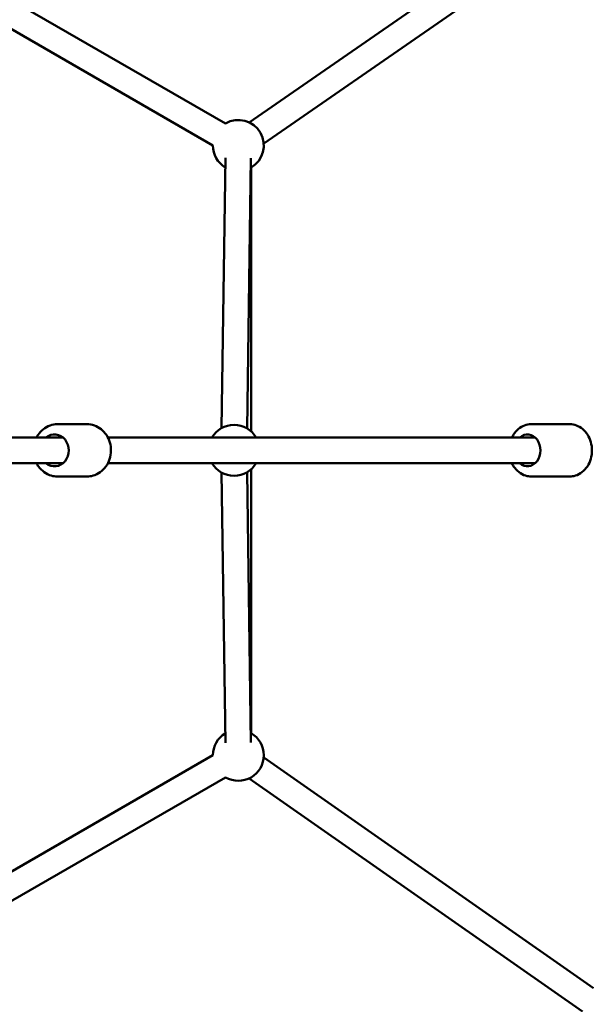
# Model space of a CAD drawing. Units: millimetres. Extents: x 6661 to 32804, y 35241 to 46181.
# Drawn here: x 26574 to 27019, y 39526 to 40298 of the extents above; entities that cross this region are included whole.
import ezdxf

# ---------------------------------------------------------------- set-up
doc = ezdxf.new("R2010")
doc.units = ezdxf.units.MM
doc.layers.add('MD_Visible', color=7, linetype='Continuous', lineweight=50)
doc.styles.get("Standard").update_dxf_attribs({"font": 'arial.ttf'})
doc.dimstyles.new('asd', dxfattribs={"dimtxt": 300, "dimasz": 100, "dimexe": 1.25, "dimexo": 0.625, "dimgap": 80, "dimtad": 1, "dimdec": 0, "dimlfac": 0.1, "dimrnd": 5, "dimtxsty": 'Standard', "dimcen": 0, "dimadec": 0, "dimazin": 0, "dimtfac": 1, "dimtdec": 0, "dimtix": 1, "dimtmove": 2, "dimatfit": 3, "dimfxl": 1, "dimarcsym": 0})

# ---------------------------------------------------------------- blocks, each defined once
blk = doc.blocks.new('CustomObjectsInViewport8_0')
at = {"layer": 'MD_Visible'}
for p, q in [((2560.61, 3359.9), (1881.75, 3751.83)), ((2550.61, 3342.57), (1871.75, 3734.51)), ((2841.22, 3541.99), (2579.16, 3360.65)), ((2851.38, 3524.7), (2590.54, 3344.21)), ((2560.47, 3332.83), (2557.47, 3120.89)), ((2580.47, 3332.54), (2577.46, 3120.6)), ((2580.61, 3118.29), (2580.61, 3325.25)), ((2428.74, 3123.93), (2451.92, 3123.93)), ((2800.35, 3123.93), (2830.38, 3123.93)), ((2433.14, 3113.43), (2039.32, 3113.43)), ((2803.47, 3113.43), (2468.35, 3113.43)), ((2433.14, 3093.43), (2039.32, 3093.43)), ((2803.47, 3093.43), (2468.35, 3093.43)), ((2428.74, 3082.93), (2451.92, 3082.93)), ((2557.47, 3085.97), (2560.47, 2874.02)), ((2577.46, 3086.25), (2580.47, 2874.31)), ((2580.61, 2881.6), (2580.61, 3088.57)), ((2800.35, 3082.93), (2830.38, 3082.93)), ((2250.59, 2691.06), (2550.61, 2864.28)), ((2590.53, 2862.54), (2849.18, 2681.51)), ((2260.59, 2673.74), (2560.61, 2846.96)), ((2579.06, 2846.15), (2840.39, 2663.26))]:
    blk.add_line(p, q, dxfattribs=at)
at = {"layer": 'MD_Visible', "extrusion": (0, 0, -1)}
for centre, start, end in [((-2570.61, 3342.57), 60, 240), ((-2570.61, 3342.57), 300.81127, 0), ((-2567.22, 3103.43), 30, 150), ((-2567.22, 3103.43), 210, 330), ((-2570.61, 2864.28), 0, 59.18873), ((-2570.61, 2864.28), 120, 300)]:
    blk.add_arc(centre, 20, start, end, dxfattribs=at)
for centre, ratio in [((2426.46, 3103.43), 0.890664), ((2797.41, 3103.43), 0.80828)]:
    blk.add_ellipse(centre, major_axis=(0, 12.5), ratio=ratio, start_param=5.639684, end_param=10.068279, dxfattribs=at)
at = {"layer": 'MD_Visible'}
for points, knots in [([(2428.74, 3123.93), (2426.77, 3123.93), (2424.81, 3123.59), (2421.08, 3122.28), (2419.31, 3121.3), (2416.11, 3118.79), (2414.7, 3117.24), (2413.09, 3114.84), (2412.68, 3114.15), (2412.32, 3113.43)], [4.712389, 4.712389, 4.712389, 4.712389, 5.015589, 5.015589, 5.322738, 5.322738, 5.639219, 5.639219, 5.761661, 5.761661, 5.761661, 5.761661]), ([(2451.92, 3123.93), (2453.89, 3123.93), (2455.85, 3123.59), (2459.58, 3122.28), (2461.35, 3121.3), (2464.55, 3118.79), (2465.96, 3117.24), (2468.31, 3113.73), (2469.23, 3111.75), (2470.46, 3107.56), (2470.76, 3105.35), (2470.7, 3100.92), (2470.34, 3098.71), (2468.98, 3094.51), (2467.99, 3092.53), (2465.47, 3089.03), (2463.95, 3087.5), (2460.56, 3085.08), (2458.69, 3084.17), (2455.17, 3083.16), (2453.55, 3082.93), (2451.92, 3082.93)], [1.570796, 1.570796, 1.570796, 1.570796, 1.873997, 1.873997, 2.181146, 2.181146, 2.497627, 2.497627, 2.823666, 2.823666, 3.155792, 3.155792, 3.48977, 3.48977, 3.821517, 3.821517, 4.146619, 4.146619, 4.461624, 4.461624, 4.712389, 4.712389, 4.712389, 4.712389]), ([(2800.35, 3123.93), (2798.56, 3123.93), (2796.76, 3123.6), (2793.34, 3122.35), (2791.72, 3121.41), (2788.75, 3118.98), (2787.43, 3117.47), (2785.86, 3115.03), (2785.42, 3114.24), (2785.03, 3113.43)], [4.712389, 4.712389, 4.712389, 4.712389, 5.000156, 5.000156, 5.296136, 5.296136, 5.610908, 5.610908, 5.751794, 5.751794, 5.751794, 5.751794]), ([(2830.38, 3123.93), (2832.17, 3123.93), (2833.97, 3123.6), (2837.39, 3122.35), (2839.01, 3121.41), (2841.98, 3118.98), (2843.3, 3117.47), (2845.53, 3114.01), (2846.41, 3112.04), (2847.6, 3107.86), (2847.91, 3105.64), (2847.91, 3101.19), (2847.6, 3098.95), (2846.37, 3094.71), (2845.46, 3092.69), (2843.11, 3089.12), (2841.68, 3087.56), (2838.48, 3085.1), (2836.72, 3084.17), (2833.41, 3083.16), (2831.89, 3082.93), (2830.38, 3082.93)], [1.570796, 1.570796, 1.570796, 1.570796, 1.858563, 1.858563, 2.154543, 2.154543, 2.469315, 2.469315, 2.801305, 2.801305, 3.141955, 3.141955, 3.484749, 3.484749, 3.825359, 3.825359, 4.156876, 4.156876, 4.469779, 4.469779, 4.712389, 4.712389, 4.712389, 4.712389]), ([(2412.32, 3093.43), (2412.79, 3092.5), (2413.34, 3091.6), (2415.19, 3089.03), (2416.71, 3087.5), (2420.1, 3085.08), (2421.97, 3084.17), (2425.49, 3083.16), (2427.11, 3082.93), (2428.74, 3082.93)], [6.80471, 6.80471, 6.80471, 6.80471, 6.963109, 6.963109, 7.288212, 7.288212, 7.603217, 7.603217, 7.853982, 7.853982, 7.853982, 7.853982]), ([(2785.03, 3093.43), (2785.45, 3092.54), (2785.93, 3091.69), (2787.62, 3089.12), (2789.05, 3087.56), (2792.25, 3085.1), (2794.01, 3084.17), (2797.32, 3083.16), (2798.84, 3082.93), (2800.35, 3082.93)], [6.814576, 6.814576, 6.814576, 6.814576, 6.966951, 6.966951, 7.298469, 7.298469, 7.611371, 7.611371, 7.853982, 7.853982, 7.853982, 7.853982])]:
    blk.add_open_spline(points, degree=3, knots=knots, dxfattribs=at)
blk = doc.blocks.new('*D17')
at = {"color": 0, "lineweight": -2, "transparency": 16777216}
for p, q in [((24926.56, 42026.06), (24926.56, 44960.03)), ((28530.52, 39961.03), (28530.52, 44960.03)), ((25026.56, 44958.78), (28430.52, 44958.78))]:
    blk.add_line(p, q, dxfattribs=at)
at = {"color": 0, "transparency": 16777216}
for points in [[(25026.56, 44975.45), (25026.56, 44942.11), (24926.56, 44958.78)], [(28430.52, 44975.45), (28430.52, 44942.11), (28530.52, 44958.78)]]:
    blk.add_solid(points, dxfattribs=at)
at = {"layer": 'Defpoints', "color": 0, "transparency": 16777216}
for p in [(28530.52, 44958.78), (24926.56, 42025.43), (28530.52, 39960.4)]:
    blk.add_point(p, dxfattribs=at)
at = {"color": 0, "transparency": 16777216, "insert": (26728.54, 45192.05), "char_height": 300, "attachment_point": 5}
blk.add_mtext('360', dxfattribs=at)
blk = doc.blocks.new('*D18')
at = {"color": 0, "lineweight": -2, "transparency": 16777216}
for p, q in [((23324.91, 42294.83), (23324.91, 45752.31)), ((23424.91, 45751.06), (29930.49, 45751.06)), ((30030.49, 39961.03), (30030.49, 45752.31))]:
    blk.add_line(p, q, dxfattribs=at)
at = {"color": 0, "transparency": 16777216}
for points in [[(23424.91, 45767.72), (23424.91, 45734.39), (23324.91, 45751.06)], [(29930.49, 45767.72), (29930.49, 45734.39), (30030.49, 45751.06)]]:
    blk.add_solid(points, dxfattribs=at)
at = {"layer": 'Defpoints', "color": 0, "transparency": 16777216}
for p in [(30030.49, 45751.06), (23324.91, 42294.21), (30030.49, 39960.4)]:
    blk.add_point(p, dxfattribs=at)
at = {"color": 0, "transparency": 16777216, "insert": (26677.7, 45984.23), "char_height": 300, "attachment_point": 5}
blk.add_mtext('670', dxfattribs=at)

msp = doc.modelspace()

# ---------------------------------------------------------------- block references
at = {"layer": 'MD_Visible'}
msp.add_blockref('CustomObjectsInViewport8_0', (24175.32, 36856.98), dxfattribs=at)

# ---------------------------------------------------------------- dimensions: what is measured, and where the dimension line sits
for base, p1, p2, picture, middle in [((30030.49, 45751.06), (23324.91, 42294.21), (30030.49, 39960.4), '*D18', (26677.7, 45984.23)), ((28530.52, 44958.78), (24926.56, 42025.43), (28530.52, 39960.4), '*D17', (26728.54, 45192.05))]:
    dim = msp.add_linear_dim(base=base, p1=p1, p2=p2, dimstyle='asd')
    dim.commit()
    dim.dimension.update_dxf_attribs({"geometry": picture, "text_midpoint": middle})

doc.saveas('drawing.dxf')
